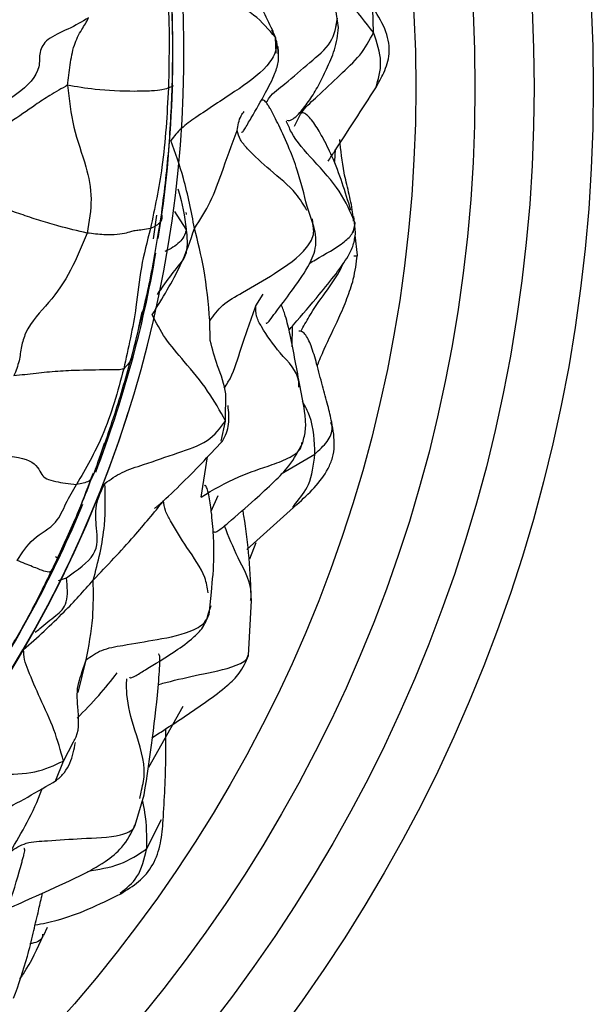
# Model space of a CAD drawing. Units: millimetres. Extents: x 13 to 1475, y 12 to 1043.
# Drawn here: x 863 to 878, y 142 to 167 of the extents above; entities that cross this region are included whole.
import ezdxf

# ---------------------------------------------------------------- set-up
doc = ezdxf.new("R2010")
doc.units = ezdxf.units.MM
doc.header["$LTSCALE"] = 5

msp = doc.modelspace()

# ---------------------------------------------------------------- linework, layer by layer
at = {"color": 7, "linetype": 'Continuous', "lineweight": 25}
for p, q in [((871.102, 166.401), (871.023, 166.906)), ((869.522, 165.752), (869.499, 166.15)), ((870.476, 161.361), (870.302, 161.863)), ((870.454, 161.359), (870.437, 161.551)), ((871.531, 161.202), (871.486, 161.612)), ((871.576, 160.632), (871.52, 161.14)), ((865.777, 156.664), (865.784, 156.685)), ((865.093, 155.639), (865.168, 155.867)), ((865.093, 155.639), (865.013, 155.419)), ((868.776, 153.17), (870.045, 154.313)), ((869.937, 154.231), (870.009, 154.337)), ((867.818, 151.523), (867.876, 152.085)), ((868.819, 150.484), (868.892, 151.873)), ((867.798, 151.532), (867.872, 151.747)), ((866.064, 146.859), (866.093, 147.017)), ((865.945, 146.181), (866.172, 146.948)), ((863.625, 143.393), (863.722, 143.595))]:
    msp.add_line(p, q, dxfattribs=at)
at = {"color": 8, "linetype": 'Continuous', "lineweight": 25}
for p, q in [((871.989, 166.274), (871.967, 166.874)), ((871.029, 166.408), (871.071, 166.634)), ((869.396, 166.343), (869.499, 166.15)), ((871.005, 163.005), (871.021, 163.321)), ((866.404, 161.044), (866.494, 161.643)), ((867.24, 161.29), (866.953, 161.736)), ((871.47, 161.194), (871.524, 161.442)), ((869.004, 159.343), (869.188, 159.64)), ((866.036, 158.8), (866.124, 159.192)), ((867.844, 158.464), (867.837, 158.966)), ((867.845, 158.46), (867.837, 158.966)), ((869.925, 158.305), (869.932, 158.837)), ((868.234, 156.426), (868.236, 156.759)), ((868.123, 155.912), (868.234, 156.426)), ((867.615, 154.498), (867.773, 155.519)), ((869.648, 155.084), (870.5, 155.589)), ((867.872, 154.141), (868.047, 154.539)), ((868.854, 152.933), (869.009, 153.349)), ((864.001, 152.387), (864.203, 152.453)), ((864.501, 149.54), (864.698, 150.368)), ((864.594, 150.049), (864.698, 150.368)), ((866.287, 147.653), (867.159, 149.199)), ((864.124, 147.807), (864.38, 148.294)), ((863.936, 147.325), (864.124, 147.807)), ((866.242, 145.588), (866.613, 146.322))]:
    msp.add_line(p, q, dxfattribs=at)
at = {"color": 7, "linetype": 'Continuous', "lineweight": 25, "flags": 128}
msp.add_lwpolyline([(867.225, 161.711), (867.235, 161.675), (867.239, 161.662), (867.24, 161.661), (867.24, 161.66), (867.24, 161.66), (867.24, 161.66)], dxfattribs=at)
at = {"color": 7, "linetype": 'Continuous', "lineweight": 25}
for radius in [40, 38.5, 37, 35.5]:
    msp.add_circle((837.558, 164.884), radius, dxfattribs=at)
for centre, radius, start, end in [((837.197, 165.724), 29.98, 146.9564, 26.9997), ((837.192, 165.704), 29.981, 162.4573, 342.4506)]:
    msp.add_arc(centre, radius, start, end, dxfattribs=at)
at = {"color": 8, "linetype": 'Continuous', "lineweight": 25}
for centre, start, end in [((837.205, 165.734), 350.9288, 4.7817), ((837.206, 165.733), 339.0832, 350.201), ((837.206, 165.734), 326.5463, 337.3915)]:
    msp.add_arc(centre, 29.696, start, end, dxfattribs=at)
at = {"color": 7, "linetype": 'Continuous', "lineweight": 25}
for points, knots in [([(869.499, 166.15), (869.332, 166.348), (868.992, 166.748), (868.177, 167.185), (867.587, 167.546), (867.231, 167.854), (867.16, 168.002), (867.124, 168.075)], [0, 0, 0, 0, 0.275828, 0.559801, 0.81005, 0.906229, 1, 1, 1, 1]), ([(869.423, 166.34), (869.257, 166.682), (869.037, 167.133), (868.762, 167.622), (868.642, 167.832), (868.577, 167.93), (868.514, 168.005), (868.385, 168.086), (868.292, 168.087), (868.221, 168.088)], [0, 0, 0, 0, 0.315327, 0.41696, 0.482483, 0.513498, 0.551406, 0.655758, 1, 1, 1, 1]), ([(866.738, 167.657), (866.757, 167.388), (866.795, 166.862), (866.81, 165.937), (866.795, 165.277), (866.786, 164.873)], [0, 0, 0, 0, 0.288425, 0.564894, 1, 1, 1, 1]), ([(866.885, 164.907), (866.893, 165.373), (866.908, 166.304), (866.86, 167.234), (866.836, 167.698)], [0, 0, 0, 0, 0.50076, 1, 1, 1, 1]), ([(872.043, 164.87), (872.115, 164.996), (872.27, 165.27), (872.395, 165.66), (872.383, 166.015), (872.277, 166.414), (872.109, 166.687), (871.993, 166.876)], [0, 0, 0, 0, 0.196688, 0.425701, 0.553891, 0.692387, 1, 1, 1, 1]), ([(864.762, 166.648), (864.595, 166.55), (864.273, 166.361), (863.68, 166.124), (863.491, 165.761), (863.562, 165.285), (862.987, 164.673), (862.368, 164.373), (862.06, 164.223)], [0, 0, 0, 0, 0.133005, 0.25726, 0.374191, 0.500875, 0.751492, 1, 1, 1, 1]), ([(864.229, 164.936), (864.249, 165.108), (864.288, 165.446), (864.376, 165.944), (864.54, 166.277), (864.687, 166.501), (864.737, 166.598), (864.762, 166.648)], [0, 0, 0, 0, 0.284797, 0.559244, 0.802546, 0.898739, 1, 1, 1, 1]), ([(869.571, 165.732), (869.563, 165.835), (869.546, 166.046), (869.465, 166.241), (869.423, 166.34)], [0, 0, 0, 0, 0.491953, 1, 1, 1, 1]), ([(869.785, 164.054), (869.807, 164.048), (869.857, 164.033), (869.98, 164.1), (870.158, 164.283), (870.36, 164.542), (870.595, 164.924), (870.797, 165.366), (871.031, 165.846), (871.077, 166.21), (871.102, 166.401)], [0, 0, 0, 0, 0.064386, 0.144058, 0.22875, 0.383614, 0.523081, 0.663337, 0.823107, 1, 1, 1, 1]), ([(869.983, 163.9), (870.045, 164.036), (870.171, 164.314), (870.641, 164.715), (871.102, 165.177), (871.671, 165.684), (871.884, 166.078), (871.989, 166.274)], [0, 0, 0, 0, 0.152665, 0.310753, 0.559205, 0.78137, 1, 1, 1, 1]), ([(869.499, 166.15), (869.515, 166.035), (869.547, 165.808), (869.213, 165.282), (868.424, 164.743), (867.677, 164.258), (867.099, 163.855), (866.933, 163.644), (866.851, 163.541)], [0, 0, 0, 0, 0.124802, 0.247659, 0.500226, 0.783253, 0.893543, 1, 1, 1, 1]), ([(868.641, 163.747), (868.644, 163.745), (868.649, 163.742), (868.665, 163.753), (868.688, 163.782), (868.757, 163.887), (868.957, 164.235), (869.215, 164.68), (869.473, 165.171), (869.599, 165.571), (869.577, 165.798), (869.565, 165.918)], [0, 0, 0, 0, 0.024193, 0.055363, 0.083307, 0.110777, 0.239708, 0.525162, 0.731421, 0.857348, 1, 1, 1, 1]), ([(864.229, 164.936), (864.08, 164.854), (863.811, 164.708), (863.319, 164.375), (862.621, 163.887), (862.023, 163.5), (861.64, 163.251)], [0, 0, 0, 0, 0.173096, 0.31162, 0.558853, 1, 1, 1, 1]), ([(864.229, 164.936), (864.269, 164.576), (864.351, 163.847), (864.697, 162.949), (864.879, 162.08), (864.775, 161.485), (864.723, 161.192)], [0, 0, 0, 0, 0.276919, 0.561064, 0.784608, 1, 1, 1, 1]), ([(866.786, 164.873), (866.765, 164.857), (866.734, 164.833), (866.382, 164.79), (865.748, 164.776), (864.98, 164.81), (864.456, 164.898), (864.229, 164.936)], [0, 0, 0, 0, 0.253033, 0.375109, 0.499867, 0.783469, 1, 1, 1, 1]), ([(866.786, 164.873), (866.75, 164.2), (866.687, 162.999), (866.439, 161.822), (866.33, 161.304)], [0, 0, 0, 0, 0.560064, 1, 1, 1, 1]), ([(866.589, 161.494), (866.662, 162.061), (866.809, 163.195), (866.86, 164.337), (866.885, 164.907)], [0, 0, 0, 0, 0.500266, 1, 1, 1, 1]), ([(866.881, 164.952), (866.893, 164.934), (866.916, 164.901), (866.825, 164.882), (866.786, 164.873)], [0, 0, 0, 0, 0.560161, 1, 1, 1, 1]), ([(870.836, 163.012), (870.889, 163.092), (871.296, 163.718), (871.695, 164.334), (872.043, 164.87)], [0, 0, 0, 0, 0.128231, 1, 1, 1, 1]), ([(870.302, 161.863), (870.226, 162.173), (870.105, 162.668), (869.845, 163.359), (869.609, 163.875), (869.425, 164.245), (869.318, 164.428), (869.27, 164.497), (869.228, 164.543), (869.191, 164.571), (869.177, 164.56), (869.169, 164.554)], [0, 0, 0, 0, 0.293967, 0.4693077, 0.6704145, 0.8187271, 0.8555765, 0.8900264, 0.9238165, 0.9587161, 1, 1, 1, 1]), ([(871.409, 161.771), (871.269, 162.235), (871.075, 162.875), (870.705, 163.608), (870.513, 163.936), (870.367, 164.122), (870.267, 164.212), (870.188, 164.248), (870.154, 164.235), (870.139, 164.229)], [0, 0, 0, 0, 0.456946, 0.630276, 0.773815, 0.839083, 0.898798, 0.956205, 1, 1, 1, 1]), ([(867.449, 161.31), (867.591, 161.532), (867.877, 161.978), (868.177, 162.833), (868.395, 163.427), (868.527, 163.79)], [0, 0, 0, 0, 0.278911, 0.559364, 1, 1, 1, 1]), ([(867.449, 161.31), (867.366, 161.736), (867.218, 162.496), (866.963, 163.222), (866.851, 163.541)], [0, 0, 0, 0, 0.560024, 1, 1, 1, 1]), ([(871.481, 161.489), (871.474, 161.565), (871.45, 161.813), (871.354, 162.243), (871.199, 162.856), (871.159, 163.288), (871.133, 163.566)], [0, 0, 0, 0, 0.101226, 0.332282, 0.5688, 1, 1, 1, 1]), ([(864.723, 161.192), (864.486, 161.248), (864.095, 161.339), (863.555, 161.494), (863.11, 161.645), (862.811, 161.749), (862.665, 161.799)], [0, 0, 0, 0, 0.34459, 0.566848, 0.7888, 1, 1, 1, 1]), ([(865.861, 158.071), (865.94, 158.383), (866.051, 158.824), (866.203, 159.455), (866.301, 159.9), (866.383, 160.319), (866.479, 160.86), (866.544, 161.236), (866.589, 161.494)], [0, 0, 0, 0, 0.307573, 0.434583, 0.543188, 0.647355, 0.757276, 1, 1, 1, 1]), ([(866.33, 161.304), (866.192, 161.282), (865.916, 161.239), (865.907, 161.253), (865.62, 161.15), (865.161, 161.137), (864.869, 161.174), (864.723, 161.192)], [0, 0, 0, 0, 0.248683, 0.50098, 0.75077, 0.875477, 1, 1, 1, 1]), ([(866.33, 161.304), (866.245, 160.977), (866.075, 160.322), (865.96, 159.119), (865.77, 158.271), (865.654, 157.752)], [0, 0, 0, 0, 0.279098, 0.559257, 1, 1, 1, 1]), ([(866.374, 159.118), (866.634, 159.54), (867.098, 160.291), (867.342, 160.999), (867.449, 161.31)], [0, 0, 0, 0, 0.561069, 1, 1, 1, 1]), ([(867.837, 158.966), (867.798, 159.406), (867.729, 160.192), (867.534, 160.968), (867.449, 161.31)], [0, 0, 0, 0, 0.5599057, 1, 1, 1, 1]), ([(869.264, 158.916), (869.266, 158.912), (869.272, 158.901), (869.29, 158.91), (869.318, 158.935), (869.386, 159.019), (869.588, 159.293), (869.915, 159.726), (870.296, 160.249), (870.516, 160.723), (870.537, 161.084), (870.497, 161.266), (870.476, 161.361)], [0, 0, 0, 0, 0.018422, 0.044763, 0.067882, 0.090925, 0.172004, 0.397415, 0.648115, 0.8153, 0.904635, 1, 1, 1, 1]), ([(864.723, 161.192), (864.594, 160.872), (864.334, 160.231), (863.775, 159.405), (863.228, 158.891), (863.048, 158.313), (863.013, 157.933), (862.919, 157.695), (862.87, 157.569)], [0, 0, 0, 0, 0.247549, 0.495094, 0.741154, 0.822353, 0.906105, 1, 1, 1, 1]), ([(869.84, 158.733), (869.88, 158.778), (870.141, 159.073), (870.541, 159.547), (871.013, 160.12), (871.308, 160.534), (871.49, 160.885), (871.517, 161.094), (871.531, 161.202)], [0, 0, 0, 0, 0.059387, 0.389338, 0.613765, 0.792153, 0.892935, 1, 1, 1, 1]), ([(870.558, 157.827), (870.615, 157.966), (870.782, 158.37), (871.066, 158.925), (871.314, 159.526), (871.503, 160.053), (871.55, 160.426), (871.576, 160.632)], [0, 0, 0, 0, 0.1539236, 0.4469662, 0.6237236, 0.7929011, 1, 1, 1, 1]), ([(871.565, 160.633), (871.571, 160.63), (871.599, 160.616), (871.561, 160.608), (871.494, 160.607), (871.49, 160.607)], [0, 0, 0, 0, 0.183284, 0.94558, 1, 1, 1, 1]), ([(870.123, 157.294), (870.043, 157.732), (869.935, 158.334), (869.776, 159.04), (869.685, 159.282), (869.65, 159.374)], [0, 0, 0, 0, 0.624606, 0.857621, 1, 1, 1, 1]), ([(868.234, 156.426), (868.094, 156.681), (867.81, 157.197), (867.233, 157.888), (866.684, 158.513), (866.476, 158.918), (866.374, 159.118)], [0, 0, 0, 0, 0.2776836, 0.560783, 0.7834275, 1, 1, 1, 1]), ([(870.927, 156.393), (870.896, 156.534), (870.83, 156.829), (870.684, 157.337), (870.557, 157.846), (870.437, 158.255), (870.333, 158.501), (870.261, 158.617), (870.202, 158.676), (870.145, 158.71), (870.112, 158.704), (870.09, 158.7)], [0, 0, 0, 0, 0.166138, 0.350376, 0.555256, 0.724868, 0.797184, 0.86622, 0.89977, 0.933957, 1, 1, 1, 1]), ([(868.236, 156.759), (868.243, 156.878), (868.265, 157.23), (868.028, 157.799), (867.902, 158.252), (867.844, 158.464)], [0, 0, 0, 0, 0.211682, 0.631011, 1, 1, 1, 1]), ([(864.909, 155.128), (865.087, 155.615), (865.441, 156.586), (865.723, 157.582), (865.863, 158.078)], [0, 0, 0, 0, 0.5017574, 1, 1, 1, 1]), ([(865.654, 157.752), (865.628, 157.741), (865.577, 157.72), (865.237, 157.725), (864.611, 157.714), (863.986, 157.692), (863.401, 157.63), (863.052, 157.59), (862.87, 157.569)], [0, 0, 0, 0, 0.123618, 0.244121, 0.490038, 0.654623, 0.819427, 1, 1, 1, 1]), ([(865.654, 157.752), (865.498, 157.174), (865.221, 156.143), (864.69, 155.22), (864.457, 154.815)], [0, 0, 0, 0, 0.5605599, 1, 1, 1, 1]), ([(870.19, 155.87), (870.22, 155.984), (870.281, 156.215), (870.245, 156.699), (870.172, 157.054), (870.123, 157.291)], [0, 0, 0, 0, 0.244425, 0.496735, 1, 1, 1, 1]), ([(868.155, 155.916), (868.194, 155.983), (868.27, 156.118), (868.336, 156.427), (868.314, 156.662), (868.299, 156.819)], [0, 0, 0, 0, 0.249349, 0.495411, 1, 1, 1, 1]), ([(865.176, 154.846), (865.314, 154.944), (865.596, 155.144), (866.271, 155.355), (866.979, 155.607), (867.83, 155.884), (868.101, 156.247), (868.234, 156.426)], [0, 0, 0, 0, 0.1527913, 0.3113654, 0.5607108, 0.783624, 1, 1, 1, 1]), ([(870.044, 154.312), (870.344, 154.587), (870.718, 154.929), (870.958, 155.492), (871.017, 155.893), (870.963, 156.193), (870.927, 156.394)], [0, 0, 0, 0, 0.50807, 0.632861, 0.755074, 1, 1, 1, 1]), ([(866.433, 154.217), (866.432, 154.216), (866.432, 154.212), (866.443, 154.218), (866.468, 154.236), (866.666, 154.405), (867.263, 154.962), (867.801, 155.537), (868.155, 155.916)], [0, 0, 0, 0, 0.014678, 0.032933, 0.050163, 0.088494, 0.399312, 1, 1, 1, 1]), ([(867.939, 153.62), (867.945, 153.615), (867.955, 153.604), (867.994, 153.616), (868.054, 153.647), (868.157, 153.724), (868.47, 153.992), (868.931, 154.38), (869.437, 154.863), (869.895, 155.305), (870.085, 155.669), (870.19, 155.87)], [0, 0, 0, 0, 0.0237529, 0.0477753, 0.0713191, 0.1220077, 0.1837258, 0.4472749, 0.6432999, 0.8026809, 1, 1, 1, 1]), ([(862.402, 155.569), (862.733, 155.539), (863.401, 155.478), (863.532, 155.104), (863.678, 154.96), (863.959, 154.877), (864.267, 154.839), (864.457, 154.815)], [0, 0, 0, 0, 0.277181, 0.559368, 0.684689, 0.806681, 1, 1, 1, 1]), ([(863.979, 152.965), (864.164, 153.361), (864.493, 154.066), (864.766, 154.794), (864.885, 155.113)], [0, 0, 0, 0, 0.561852, 1, 1, 1, 1]), ([(863.983, 152.964), (864.187, 153.402), (864.507, 154.086), (864.771, 154.793), (864.866, 155.047)], [0, 0, 0, 0, 0.640296, 1, 1, 1, 1]), ([(862.954, 152.89), (863.077, 153.087), (863.324, 153.482), (863.954, 153.775), (864.179, 154.349), (864.364, 154.659), (864.457, 154.815)], [0, 0, 0, 0, 0.278375, 0.559694, 0.778137, 1, 1, 1, 1]), ([(864.203, 152.453), (864.477, 152.647), (865.035, 153.043), (864.971, 153.652), (864.908, 154.284), (865.088, 154.661), (865.176, 154.846)], [0, 0, 0, 0, 0.274908, 0.559351, 0.783456, 1, 1, 1, 1]), ([(864.881, 152.393), (864.941, 152.621), (865.063, 153.075), (865.202, 153.935), (865.186, 154.501), (865.176, 154.846)], [0, 0, 0, 0, 0.279687, 0.560014, 1, 1, 1, 1]), ([(867.876, 152.085), (867.905, 152.388), (867.952, 152.866), (867.933, 153.555), (867.884, 154.077), (867.831, 154.461), (867.788, 154.648), (867.765, 154.719), (867.742, 154.767), (867.72, 154.797), (867.707, 154.79), (867.701, 154.786)], [0, 0, 0, 0, 0.297925, 0.472154, 0.675963, 0.826719, 0.863448, 0.897951, 0.931908, 0.967051, 1, 1, 1, 1]), ([(864.881, 152.393), (865.233, 152.762), (865.861, 153.419), (866.419, 154.103), (866.664, 154.404)], [0, 0, 0, 0, 0.559983, 1, 1, 1, 1]), ([(868.892, 151.869), (868.859, 152.593), (868.823, 153.367), (868.682, 154.12), (868.673, 154.169)], [0, 0, 0, 0, 0.935301, 1, 1, 1, 1]), ([(863.983, 152.964), (863.926, 152.841), (863.841, 152.656), (863.759, 152.561), (863.353, 152.731), (863.089, 152.836), (862.954, 152.89)], [0, 0, 0, 0, 0.5044156, 0.7536632, 0.8737324, 1, 1, 1, 1]), ([(863.76, 152.5), (863.798, 152.578), (863.873, 152.732), (863.946, 152.887), (863.983, 152.964)], [0, 0, 0, 0, 0.504183, 1, 1, 1, 1]), ([(862.703, 150.533), (862.891, 150.854), (863.267, 151.497), (863.596, 152.165), (863.76, 152.5)], [0, 0, 0, 0, 0.499383, 1, 1, 1, 1]), ([(863.113, 150.631), (863.464, 150.944), (864.09, 151.503), (864.639, 152.121), (864.881, 152.393)], [0, 0, 0, 0, 0.559943, 1, 1, 1, 1]), ([(864.698, 150.368), (864.768, 150.715), (864.894, 151.335), (864.885, 152.07), (864.881, 152.393)], [0, 0, 0, 0, 0.5606, 1, 1, 1, 1]), ([(865.803, 149.937), (865.807, 149.927), (865.813, 149.911), (865.853, 149.919), (865.904, 149.941), (866.024, 150.008), (866.369, 150.224), (866.84, 150.504), (867.321, 150.846), (867.661, 151.156), (867.764, 151.397), (867.818, 151.523)], [0, 0, 0, 0, 0.042766, 0.071482, 0.098827, 0.128066, 0.233328, 0.524213, 0.728049, 0.856891, 1, 1, 1, 1]), ([(863.411, 151.07), (863.45, 151.103), (863.626, 151.251), (863.8, 151.388), (863.936, 151.494)], [0, 0, 0, 0, 0.219841, 1, 1, 1, 1]), ([(864.124, 147.807), (864.053, 148.069), (863.911, 148.597), (863.542, 149.369), (863.287, 149.961), (863.127, 150.384), (863.118, 150.549), (863.113, 150.631)], [0, 0, 0, 0, 0.278389, 0.561148, 0.810163, 0.906826, 1, 1, 1, 1]), ([(866.172, 146.946), (866.318, 147.91), (866.479, 148.981), (866.563, 150.135), (866.573, 150.347), (866.568, 150.456), (866.556, 150.503), (866.544, 150.524), (866.535, 150.519), (866.535, 150.519)], [0, 0, 0, 0, 0.772233, 0.857722, 0.921523, 0.947616, 0.972334, 0.998455, 1, 1, 1, 1]), ([(866.369, 148.396), (866.47, 148.461), (866.938, 148.763), (867.588, 149.19), (868.239, 149.67), (868.627, 150.043), (868.751, 150.327), (868.819, 150.484)], [0, 0, 0, 0, 0.108044, 0.50115, 0.697404, 0.83264, 1, 1, 1, 1]), ([(864.38, 148.294), (864.404, 148.335), (864.546, 148.584), (864.482, 149.125), (864.46, 149.686), (864.563, 149.965), (864.594, 150.049)], [0, 0, 0, 0, 0.0857475, 0.5160063, 0.8540902, 1, 1, 1, 1]), ([(866.652, 146.304), (866.685, 146.843), (866.731, 147.608), (866.72, 148.378), (866.717, 148.605)], [0, 0, 0, 0, 0.704113, 1, 1, 1, 1]), ([(863.952, 147.32), (864.022, 147.383), (864.159, 147.508), (864.343, 147.833), (864.395, 148.1), (864.43, 148.28)], [0, 0, 0, 0, 0.253306, 0.499203, 1, 1, 1, 1]), ([(862.297, 146.468), (862.297, 146.466), (862.298, 146.455), (862.317, 146.451), (862.356, 146.459), (862.393, 146.472), (862.439, 146.491), (862.955, 146.731), (863.463, 147.031), (863.952, 147.32)], [0, 0, 0, 0, 0.012142, 0.076161, 0.104087, 0.131188, 0.159229, 0.189834, 1, 1, 1, 1]), ([(865.576, 144.444), (865.733, 144.538), (866.05, 144.728), (866.42, 145.165), (866.608, 145.721), (866.638, 146.11), (866.652, 146.305)], [0, 0, 0, 0, 0.24613, 0.495785, 0.747383, 1, 1, 1, 1]), ([(862.697, 144.058), (862.732, 144.073), (862.994, 144.187), (863.628, 144.477), (864.441, 144.834), (865.155, 145.219), (865.666, 145.63), (865.846, 145.986), (865.945, 146.181)], [0, 0, 0, 0, 0.029399, 0.22066, 0.494585, 0.678445, 0.822987, 1, 1, 1, 1]), ([(862.348, 142.983), (862.578, 143.648), (862.834, 144.387), (863.055, 145.186), (863.097, 145.332), (863.123, 145.427), (863.14, 145.503), (863.145, 145.556), (863.138, 145.585), (863.126, 145.59), (863.121, 145.592)], [0, 0, 0, 0, 0.721813, 0.802326, 0.841881, 0.87555, 0.905437, 0.935121, 0.96825, 1, 1, 1, 1]), ([(862.863, 141.794), (862.988, 142.146), (863.18, 142.687), (863.351, 143.42), (863.471, 143.915), (863.547, 144.255), (863.586, 144.422), (863.595, 144.46)], [0, 0, 0, 0, 0.404624, 0.62202, 0.814601, 0.957049, 1, 1, 1, 1]), ([(863.407, 143.652), (863.592, 143.687), (864.037, 143.772), (864.784, 144.048), (865.303, 144.308), (865.576, 144.444)], [0, 0, 0, 0, 0.2532112, 0.6075259, 1, 1, 1, 1]), ([(863.023, 142.284), (863.052, 142.326), (863.292, 142.675), (863.467, 143.055), (863.622, 143.388)], [0, 0, 0, 0, 0.1213927, 1, 1, 1, 1])]:
    msp.add_open_spline(points, degree=3, knots=knots, dxfattribs=at)
at = {"color": 8, "linetype": 'Continuous', "lineweight": 25}
for points, knots in [([(871.989, 166.274), (871.787, 166.533), (871.386, 167.048), (870.886, 167.476), (870.639, 167.689)], [0, 0, 0, 0, 0.503967, 1, 1, 1, 1]), ([(869.268, 164.496), (869.292, 164.539), (869.393, 164.722), (869.836, 165.033), (870.335, 165.492), (870.971, 166.005), (871.038, 166.426), (871.071, 166.634)], [0, 0, 0, 0, 0.0545988, 0.23132, 0.5091194, 0.7573605, 1, 1, 1, 1]), ([(872.042, 164.87), (872.108, 165.085), (872.242, 165.515), (872.074, 166.021), (871.989, 166.274)], [0, 0, 0, 0, 0.4994, 1, 1, 1, 1]), ([(868.527, 163.79), (868.548, 163.92), (868.575, 164.092), (868.68, 164.237), (868.706, 164.271)], [0, 0, 0, 0, 0.758051, 1, 1, 1, 1]), ([(871.524, 161.442), (871.406, 161.714), (871.168, 162.263), (870.495, 163.002), (869.961, 163.581), (869.816, 163.936), (869.778, 164.029)], [0, 0, 0, 0, 0.3089642, 0.6240234, 0.901072, 1, 1, 1, 1]), ([(870.298, 161.76), (870.213, 161.905), (869.998, 162.27), (869.379, 162.765), (868.892, 163.21), (868.595, 163.549), (868.55, 163.71), (868.527, 163.79)], [0, 0, 0, 0, 0.204015, 0.516025, 0.790576, 0.896864, 1, 1, 1, 1]), ([(867.029, 162.313), (867.034, 162.296), (867.139, 161.956), (867.191, 161.614), (867.24, 161.29)], [0, 0, 0, 0, 0.049171, 1, 1, 1, 1]), ([(866.61, 161.681), (866.62, 161.606), (866.64, 161.455), (866.433, 161.354), (866.33, 161.304)], [0, 0, 0, 0, 0.502861, 1, 1, 1, 1]), ([(866.511, 159.636), (866.546, 159.688), (866.687, 159.897), (866.922, 160.221), (867.314, 160.661), (867.265, 161.082), (867.24, 161.29)], [0, 0, 0, 0, 0.1070388, 0.4302611, 0.7186955, 1, 1, 1, 1]), ([(867.24, 161.29), (867.23, 161.239), (867.209, 161.139), (867.107, 160.989), (866.949, 160.856), (866.803, 160.768), (866.711, 160.731), (866.692, 160.723)], [0, 0, 0, 0, 0.237607, 0.467793, 0.697371, 0.936334, 1, 1, 1, 1]), ([(867.837, 158.966), (867.935, 159.104), (868.133, 159.386), (868.769, 159.743), (869.507, 160.168), (870.238, 160.678), (870.492, 161.141), (870.463, 161.307), (870.454, 161.359)], [0, 0, 0, 0, 0.145131, 0.296749, 0.536178, 0.806361, 0.938706, 1, 1, 1, 1]), ([(870.355, 160.418), (870.408, 160.451), (870.707, 160.632), (871.126, 160.85), (871.484, 161.185), (871.511, 161.357), (871.524, 161.442)], [0, 0, 0, 0, 0.1093441, 0.6194506, 0.8117393, 1, 1, 1, 1]), ([(870.145, 158.699), (870.214, 158.825), (870.395, 159.16), (870.758, 159.68), (871.088, 160.116), (871.199, 160.382), (871.219, 160.43)], [0, 0, 0, 0, 0.213055, 0.566491, 0.92208, 1, 1, 1, 1]), ([(868.198, 157.256), (868.232, 157.306), (868.425, 157.594), (868.64, 158.337), (868.866, 158.962), (869.004, 159.343)], [0, 0, 0, 0, 0.075638, 0.435132, 1, 1, 1, 1]), ([(870.089, 157.282), (870.091, 157.331), (870.107, 157.647), (869.614, 158.117), (869.222, 158.675), (868.998, 159.083), (869.002, 159.257), (869.004, 159.343)], [0, 0, 0, 0, 0.067251, 0.430612, 0.754053, 0.878863, 1, 1, 1, 1]), ([(865.861, 158.071), (865.859, 158.064), (865.825, 157.922), (865.737, 157.835), (865.654, 157.752)], [0, 0, 0, 0, 0.045326, 1, 1, 1, 1]), ([(870.5, 155.589), (870.492, 155.914), (870.481, 156.365), (870.253, 156.797), (870.189, 156.918)], [0, 0, 0, 0, 0.720578, 1, 1, 1, 1]), ([(870.5, 155.589), (870.612, 155.692), (870.832, 155.896), (870.971, 156.194), (870.919, 156.344), (870.903, 156.391)], [0, 0, 0, 0, 0.415178, 0.818899, 1, 1, 1, 1]), ([(867.615, 154.498), (867.922, 154.682), (868.477, 155.013), (869.309, 155.276), (869.875, 155.493), (870.156, 155.693), (870.169, 155.852), (870.172, 155.878)], [0, 0, 0, 0, 0.35798, 0.645839, 0.810906, 0.969957, 1, 1, 1, 1]), ([(870.009, 154.337), (870.132, 154.486), (870.407, 154.821), (870.467, 155.315), (870.5, 155.589)], [0, 0, 0, 0, 0.4457181, 1, 1, 1, 1]), ([(864.947, 155.238), (864.928, 155.186), (864.883, 155.062), (864.816, 154.88), (864.575, 154.837), (864.457, 154.815)], [0, 0, 0, 0, 0.261589, 0.635302, 1, 1, 1, 1]), ([(867.797, 152.073), (867.776, 152.201), (867.715, 152.573), (867.258, 153.195), (866.917, 153.755), (866.693, 154.154), (866.674, 154.322), (866.664, 154.404)], [0, 0, 0, 0, 0.169756, 0.495186, 0.781609, 0.892537, 1, 1, 1, 1]), ([(868.871, 151.873), (868.876, 151.905), (868.933, 152.265), (868.563, 152.886), (868.315, 153.496), (868.205, 153.766)], [0, 0, 0, 0, 0.0519256, 0.5795576, 1, 1, 1, 1]), ([(863.936, 151.494), (864.045, 151.588), (864.261, 151.773), (864.222, 152.228), (864.203, 152.453)], [0, 0, 0, 0, 0.505528, 1, 1, 1, 1]), ([(864.698, 150.368), (864.822, 150.459), (865.075, 150.646), (865.741, 150.758), (866.533, 150.891), (867.326, 151.039), (867.744, 151.323), (867.786, 151.486), (867.798, 151.532)], [0, 0, 0, 0, 0.147142, 0.299686, 0.540963, 0.814625, 0.947854, 1, 1, 1, 1]), ([(866.529, 149.747), (866.631, 149.774), (867.009, 149.873), (867.714, 150.034), (868.409, 150.158), (868.77, 150.368), (868.797, 150.46), (868.807, 150.492)], [0, 0, 0, 0, 0.126259, 0.467883, 0.85975, 0.951332, 1, 1, 1, 1]), ([(864.472, 148.892), (864.657, 149.081), (865.01, 149.439), (865.336, 149.85), (865.491, 150.045)], [0, 0, 0, 0, 0.525674, 1, 1, 1, 1]), ([(866.093, 147.017), (866.13, 147.164), (866.25, 147.629), (865.951, 148.511), (865.718, 149.343), (865.727, 149.76), (865.729, 149.893)], [0, 0, 0, 0, 0.175401, 0.558615, 0.859695, 1, 1, 1, 1]), ([(860.823, 147.327), (860.864, 147.344), (861.072, 147.431), (861.693, 147.404), (862.481, 147.477), (863.421, 147.477), (863.892, 147.698), (864.124, 147.807)], [0, 0, 0, 0, 0.0435077, 0.2226179, 0.5041014, 0.7565154, 1, 1, 1, 1]), ([(862.775, 145.506), (863.068, 145.999), (863.367, 146.501), (863.585, 147.108), (863.59, 147.12)], [0, 0, 0, 0, 0.979038, 1, 1, 1, 1]), ([(866.242, 145.588), (866.241, 145.893), (866.24, 146.301), (866.154, 146.709), (866.132, 146.812)], [0, 0, 0, 0, 0.74662, 1, 1, 1, 1]), ([(862.775, 145.506), (862.902, 145.591), (863.163, 145.764), (863.833, 145.787), (864.617, 145.857), (865.355, 145.862), (865.785, 146.002), (865.917, 146.094), (865.928, 146.17), (865.931, 146.186)], [0, 0, 0, 0, 0.151633, 0.309717, 0.560224, 0.847687, 0.91633, 0.981853, 1, 1, 1, 1]), ([(864.734, 145.007), (864.735, 145.007), (865.007, 145.063), (865.581, 145.142), (866.023, 145.44), (866.242, 145.588)], [0, 0, 0, 0, 0.0020369, 0.5061197, 1, 1, 1, 1]), ([(865.56, 144.46), (865.719, 144.581), (866.055, 144.837), (866.177, 145.328), (866.242, 145.588)], [0, 0, 0, 0, 0.472883, 1, 1, 1, 1]), ([(863.596, 143.414), (863.594, 143.389), (863.58, 143.236), (863.414, 143.202), (863.275, 143.173)], [0, 0, 0, 0, 0.164303, 1, 1, 1, 1])]:
    msp.add_open_spline(points, degree=3, knots=knots, dxfattribs=at)
at = {"color": 7, "linetype": 'Continuous', "lineweight": 25}
msp.add_open_spline([(863.925, 152.988), (863.942, 152.981), (863.975, 152.966), (863.98, 152.965), (863.983, 152.964)], degree=3, dxfattribs=at)

doc.saveas('drawing.dxf')
